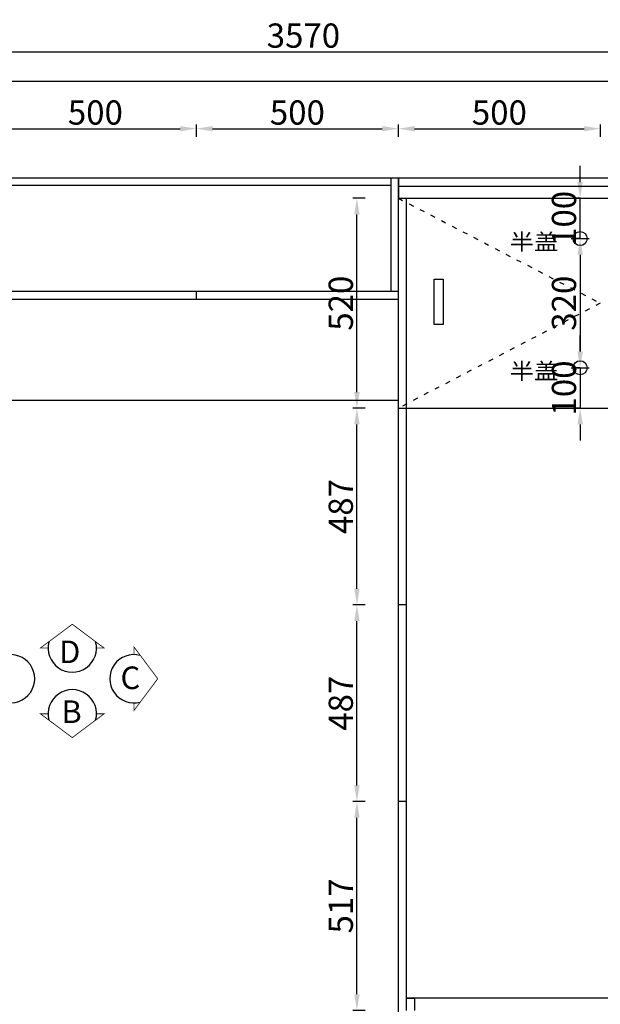
# Model space of a CAD drawing. Units: millimetres. Extents: x 0 to 160125, y -42672 to -34298.
# Drawn here: x 137813 to 139250, y -41396 to -38958 of the extents above; entities that cross this region are included whole.
import ezdxf

# ---------------------------------------------------------------- set-up
doc = ezdxf.new("R2010")
doc.units = ezdxf.units.MM
doc.linetypes.add('ACAD_ISO03W100', pattern=[30, 12, -18])
doc.layers.add('PH-开门线', color=251, linetype='ACAD_ISO03W100')
doc.styles.add('DIM_FONT', font='SIMPLEX.shx', dxfattribs={"width": 0.8})
doc.styles.add('HZ', font='txt')
doc.styles.get("Standard").update_dxf_attribs({"font": 'arial.ttf'})
doc.dimstyles.new('DIMN', dxfattribs={"dimtxt": 60, "dimasz": 40, "dimexe": 10, "dimexo": 10, "dimgap": 10, "dimtad": 1, "dimdec": 0, "dimdsep": 46, "dimtxsty": 'DIM_FONT', "dimcen": 100, "dimclrt": 7, "dimadec": 0, "dimazin": 0, "dimtfac": 1, "dimtdec": 0, "dimtix": 1, "dimtmove": 2, "dimatfit": 1, "dimldrblk": 'DOT', "dimfxl": 20, "dimfxlon": 1, "dimtolj": 1, "dimtzin": 0, "dimarcsym": 0})

# ---------------------------------------------------------------- blocks, each defined once
blk = doc.blocks.new('*D36')
at = {"color": 0, "lineweight": -2, "transparency": 16777216}
for p, q in [((137750.4, -39247.4), (137750.4, -39217.4)), ((138250.4, -39247.4), (138250.4, -39217.4)), ((137790.4, -39227.4), (138210.4, -39227.4))]:
    blk.add_line(p, q, dxfattribs=at)
at = {"color": 0, "transparency": 16777216}
for points in [[(137790.4, -39220.8), (137790.4, -39234.1), (137750.4, -39227.4)], [(138210.4, -39220.8), (138210.4, -39234.1), (138250.4, -39227.4)]]:
    blk.add_solid(points, dxfattribs=at)
at = {"layer": 'DEFPOINTS', "color": 0, "transparency": 16777216}
for p in [(138250.4, -39227.4), (137750.4, -39349.5), (138250.4, -39649.5)]:
    blk.add_point(p, dxfattribs=at)
at = {"color": 7, "transparency": 16777216, "insert": (138000.4, -39187.4), "char_height": 60, "attachment_point": 5, "style": 'DIM_FONT'}
blk.add_mtext('\\A1;500', dxfattribs=at)
blk = doc.blocks.new('_Dot')
at = {"color": 0, "linetype": 'ByBlock', "lineweight": -2}
blk.add_line((-0.5, 0), (-1, 0), dxfattribs=at)
at = {"color": 0, "linetype": 'ByBlock', "const_width": 0.5}
blk.add_lwpolyline([(-0.25, 0, 1), (0.25, 0, 1)], format="xyb", close=True, dxfattribs=at)
blk = doc.blocks.new('*D37')
at = {"color": 0, "lineweight": -2, "transparency": 16777216}
for p, q in [((138250.4, -39247.4), (138250.4, -39217.4)), ((138750.4, -39247.4), (138750.4, -39217.4)), ((138290.4, -39227.4), (138710.4, -39227.4))]:
    blk.add_line(p, q, dxfattribs=at)
at = {"color": 0, "transparency": 16777216}
for points in [[(138290.4, -39220.8), (138290.4, -39234.1), (138250.4, -39227.4)], [(138710.4, -39220.8), (138710.4, -39234.1), (138750.4, -39227.4)]]:
    blk.add_solid(points, dxfattribs=at)
at = {"layer": 'DEFPOINTS', "color": 0, "transparency": 16777216}
for p in [(138750.4, -39227.4), (138250.4, -39649.5), (138750.4, -39649.5)]:
    blk.add_point(p, dxfattribs=at)
at = {"color": 7, "transparency": 16777216, "insert": (138500.4, -39187.4), "char_height": 60, "attachment_point": 5, "style": 'DIM_FONT'}
blk.add_mtext('\\A1;500', dxfattribs=at)
blk = doc.blocks.new('*D38')
at = {"color": 0, "lineweight": -2, "transparency": 16777216}
for p, q in [((138750.4, -39247.4), (138750.4, -39217.4)), ((139250.4, -39247.4), (139250.4, -39217.4)), ((138790.4, -39227.4), (139210.4, -39227.4))]:
    blk.add_line(p, q, dxfattribs=at)
at = {"color": 0, "transparency": 16777216}
for points in [[(138790.4, -39220.8), (138790.4, -39234.1), (138750.4, -39227.4)], [(139210.4, -39220.8), (139210.4, -39234.1), (139250.4, -39227.4)]]:
    blk.add_solid(points, dxfattribs=at)
at = {"layer": 'DEFPOINTS', "color": 0, "transparency": 16777216}
for p in [(139250.4, -39227.4), (138750.4, -39374.5), (139250.4, -39399.5)]:
    blk.add_point(p, dxfattribs=at)
at = {"color": 7, "transparency": 16777216, "insert": (139000.4, -39187.4), "char_height": 60, "attachment_point": 5, "style": 'DIM_FONT'}
blk.add_mtext('\\A1;500', dxfattribs=at)
blk = doc.blocks.new('*D44')
at = {"color": 0, "lineweight": -2, "transparency": 16777216}
for p, q in [((138667.9, -40893.5), (138637.9, -40893.5)), ((138647.9, -41370.5), (138647.9, -40933.5)), ((138667.9, -41410.5), (138637.9, -41410.5))]:
    blk.add_line(p, q, dxfattribs=at)
at = {"color": 0, "transparency": 16777216}
for points in [[(138641.2, -40933.5), (138654.6, -40933.5), (138647.9, -40893.5)], [(138641.2, -41370.5), (138654.6, -41370.5), (138647.9, -41410.5)]]:
    blk.add_solid(points, dxfattribs=at)
at = {"layer": 'DEFPOINTS', "color": 0, "transparency": 16777216}
for p in [(138647.9, -40893.5), (138750.4, -40893.5), (138770.4, -41410.5)]:
    blk.add_point(p, dxfattribs=at)
at = {"color": 7, "transparency": 16777216, "insert": (138607.9, -41152), "char_height": 60, "attachment_point": 5, "rotation": 90, "style": 'DIM_FONT'}
blk.add_mtext('\\A1;517', dxfattribs=at)
blk = doc.blocks.new('*D45')
at = {"color": 0, "lineweight": -2, "transparency": 16777216}
for p, q in [((138667.9, -40406.5), (138637.9, -40406.5)), ((138647.9, -40853.5), (138647.9, -40446.5)), ((138667.9, -40893.5), (138637.9, -40893.5))]:
    blk.add_line(p, q, dxfattribs=at)
at = {"color": 0, "transparency": 16777216}
for points in [[(138641.2, -40446.5), (138654.6, -40446.5), (138647.9, -40406.5)], [(138641.2, -40853.5), (138654.6, -40853.5), (138647.9, -40893.5)]]:
    blk.add_solid(points, dxfattribs=at)
at = {"layer": 'DEFPOINTS', "color": 0, "transparency": 16777216}
for p in [(138647.9, -40406.5), (138760.4, -40406.5), (138750.4, -40893.5)]:
    blk.add_point(p, dxfattribs=at)
at = {"color": 7, "transparency": 16777216, "insert": (138607.9, -40650), "char_height": 60, "attachment_point": 5, "rotation": 90, "style": 'DIM_FONT'}
blk.add_mtext('\\A1;487', dxfattribs=at)
blk = doc.blocks.new('*D46')
at = {"color": 0, "lineweight": -2, "transparency": 16777216}
for p, q in [((138667.9, -39919.5), (138637.9, -39919.5)), ((138647.9, -40366.5), (138647.9, -39959.5)), ((138667.9, -40406.5), (138637.9, -40406.5))]:
    blk.add_line(p, q, dxfattribs=at)
at = {"color": 0, "transparency": 16777216}
for points in [[(138641.2, -39959.5), (138654.6, -39959.5), (138647.9, -39919.5)], [(138641.2, -40366.5), (138654.6, -40366.5), (138647.9, -40406.5)]]:
    blk.add_solid(points, dxfattribs=at)
at = {"layer": 'DEFPOINTS', "color": 0, "transparency": 16777216}
for p in [(138647.9, -39919.5), (138750.4, -39919.5), (138760.4, -40406.5)]:
    blk.add_point(p, dxfattribs=at)
at = {"color": 7, "transparency": 16777216, "insert": (138607.9, -40163), "char_height": 60, "attachment_point": 5, "rotation": 90, "style": 'DIM_FONT'}
blk.add_mtext('\\A1;487', dxfattribs=at)
blk = doc.blocks.new('*D47')
at = {"color": 0, "lineweight": -2, "transparency": 16777216}
for p, q in [((138667.9, -39399.5), (138637.9, -39399.5)), ((138647.9, -39879.5), (138647.9, -39439.5)), ((138667.9, -39919.5), (138637.9, -39919.5))]:
    blk.add_line(p, q, dxfattribs=at)
at = {"color": 0, "transparency": 16777216}
for points in [[(138641.2, -39439.5), (138654.6, -39439.5), (138647.9, -39399.5)], [(138641.2, -39879.5), (138654.6, -39879.5), (138647.9, -39919.5)]]:
    blk.add_solid(points, dxfattribs=at)
at = {"layer": 'DEFPOINTS', "color": 0, "transparency": 16777216}
for p in [(138647.9, -39399.5), (138770.4, -39399.5), (138750.4, -39919.5)]:
    blk.add_point(p, dxfattribs=at)
at = {"color": 7, "transparency": 16777216, "insert": (138607.9, -39659.5), "char_height": 60, "attachment_point": 5, "rotation": 90, "style": 'DIM_FONT'}
blk.add_mtext('\\A1;520', dxfattribs=at)
blk = doc.blocks.new('*D77')
at = {"color": 0, "lineweight": -2, "transparency": 16777216}
for p, q in [((136730.4, -39056.9), (136730.4, -39026.9)), ((140300.4, -39056.9), (140300.4, -39026.9)), ((136770.4, -39036.9), (140260.4, -39036.9))]:
    blk.add_line(p, q, dxfattribs=at)
at = {"color": 0, "transparency": 16777216}
for points in [[(136770.4, -39030.2), (136770.4, -39043.6), (136730.4, -39036.9)], [(140260.4, -39030.2), (140260.4, -39043.6), (140300.4, -39036.9)]]:
    blk.add_solid(points, dxfattribs=at)
at = {"layer": 'DEFPOINTS', "color": 0, "transparency": 16777216}
for p in [(140300.4, -39036.9), (136730.4, -39349.5), (140300.4, -39349.5)]:
    blk.add_point(p, dxfattribs=at)
at = {"color": 7, "transparency": 16777216, "insert": (138515.4, -38996.9), "char_height": 60, "attachment_point": 5, "style": 'DIM_FONT'}
blk.add_mtext('\\A1;3570', dxfattribs=at)
blk = doc.blocks.new('5M')
at = {"color": 6}
blk.add_line((1576647.3, -387821.1), (1576692.3, -387821.1), dxfattribs=at)
blk.add_circle((1576669.8, -387821.1), 17.5, dxfattribs=at)
blk = doc.blocks.new('*D256')
at = {"color": 0, "lineweight": -2, "transparency": 16777216}
for p, q in [((139200.4, -39359.5), (139200.4, -39319.5)), ((139200.4, -39399.5), (139190.4, -39399.5)), ((139200.4, -39499.5), (139200.4, -39399.5)), ((139200.4, -39499.5), (139190.4, -39499.5)), ((139200.4, -39539.5), (139200.4, -39579.5))]:
    blk.add_line(p, q, dxfattribs=at)
at = {"color": 0, "transparency": 16777216}
for points in [[(139193.7, -39359.5), (139207, -39359.5), (139200.4, -39399.5)], [(139193.7, -39539.5), (139207, -39539.5), (139200.4, -39499.5)]]:
    blk.add_solid(points, dxfattribs=at)
at = {"layer": 'DEFPOINTS', "color": 0, "transparency": 16777216}
for p in [(139200.4, -39399.5), (139200.4, -39399.5), (139200.4, -39499.5)]:
    blk.add_point(p, dxfattribs=at)
at = {"color": 7, "transparency": 16777216, "insert": (139160.4, -39449.5), "char_height": 60, "attachment_point": 5, "rotation": 90, "style": 'DIM_FONT'}
blk.add_mtext('\\A1;100', dxfattribs=at)
blk = doc.blocks.new('*D257')
at = {"color": 0, "lineweight": -2, "transparency": 16777216}
for p, q in [((139200.4, -39499.5), (139190.4, -39499.5)), ((139200.4, -39539.5), (139200.4, -39779.5)), ((139200.4, -39819.5), (139190.4, -39819.5))]:
    blk.add_line(p, q, dxfattribs=at)
at = {"color": 0, "transparency": 16777216}
for points in [[(139193.7, -39539.5), (139207, -39539.5), (139200.4, -39499.5)], [(139193.7, -39779.5), (139207, -39779.5), (139200.4, -39819.5)]]:
    blk.add_solid(points, dxfattribs=at)
at = {"layer": 'DEFPOINTS', "color": 0, "transparency": 16777216}
for p in [(139200.4, -39499.5), (139200.4, -39819.5), (139200.4, -39819.5)]:
    blk.add_point(p, dxfattribs=at)
at = {"color": 7, "transparency": 16777216, "insert": (139160.4, -39659.5), "char_height": 60, "attachment_point": 5, "rotation": 90, "style": 'DIM_FONT'}
blk.add_mtext('\\A1;320', dxfattribs=at)
blk = doc.blocks.new('*D258')
at = {"color": 0, "lineweight": -2, "transparency": 16777216}
for p, q in [((139200.4, -39779.5), (139200.4, -39739.5)), ((139200.4, -39819.5), (139190.4, -39819.5)), ((139200.4, -39819.5), (139200.4, -39919.5)), ((139200.4, -39919.5), (139190.4, -39919.5)), ((139200.4, -39959.5), (139200.4, -39999.5))]:
    blk.add_line(p, q, dxfattribs=at)
at = {"color": 0, "transparency": 16777216}
for points in [[(139193.7, -39779.5), (139207, -39779.5), (139200.4, -39819.5)], [(139193.7, -39959.5), (139207, -39959.5), (139200.4, -39919.5)]]:
    blk.add_solid(points, dxfattribs=at)
at = {"layer": 'DEFPOINTS', "color": 0, "transparency": 16777216}
for p in [(139200.4, -39819.5), (139200.4, -39919.5), (139200.4, -39919.5)]:
    blk.add_point(p, dxfattribs=at)
at = {"color": 7, "transparency": 16777216, "insert": (139160.4, -39869.5), "char_height": 60, "attachment_point": 5, "rotation": 90, "style": 'DIM_FONT'}
blk.add_mtext('\\A1;100', dxfattribs=at)

msp = doc.modelspace()

# ---------------------------------------------------------------- linework, layer by layer
at = {"color": 1}
for p, q in [((136490.4, -39109.5), (140540.4, -39109.5)), ((136730.4, -39349.5), (139465.4, -39349.5))]:
    msp.add_line(p, q, dxfattribs=at)
at = {"color": 0}
for p, q in [((137768.4, -39367.5), (138241.4, -39367.5)), ((138241.4, -39367.5), (138732.4, -39367.5)), ((138732.4, -39629.5), (138732.4, -39349.5)), ((138750.4, -39349.5), (138750.4, -39369.5)), ((138750.4, -39349.5), (138750.4, -39399.5)), ((138750.4, -39649.5), (138750.4, -39349.5)), ((138750.4, -39369.5), (140300.4, -39369.5)), ((137750.4, -39629.5), (138750.4, -39629.5)), ((138250.4, -39649.5), (138250.4, -39629.5)), ((137750.4, -39649.5), (138750.4, -39649.5))]:
    msp.add_line(p, q, dxfattribs=at)
at = {"color": 251}
for p, q in [((138750.4, -41825.5), (138750.4, -39349.5)), ((138750.4, -39399.5), (140300.4, -39399.5)), ((138770.4, -41410.5), (138770.4, -39399.5)), ((137750.4, -39899.5), (138750.4, -39899.5)), ((138750.4, -39919.5), (138770.4, -39919.5)), ((138770.4, -39919.5), (140250.4, -39919.5)), ((138770.4, -40406.5), (138750.4, -40406.5)), ((138770.4, -40893.5), (138750.4, -40893.5)), ((140300.4, -41380.5), (138770.4, -41380.5)), ((138770.4, -41380.5), (138790.4, -41380.5)), ((138790.4, -41380.5), (138790.4, -41410.5))]:
    msp.add_line(p, q, dxfattribs=at)
at = {"color": 0}
msp.add_lwpolyline([(138839.3, -39599.7), (138861.5, -39599.7), (138861.5, -39712.5), (138839.3, -39712.5)], close=True, dxfattribs=at)
at = {"color": 5, "const_width": 2}
for points in [[(137883.3, -40513.3), (137864.5, -40513.3), (137943.3, -40454.5), (138022, -40513.3), (138003.2, -40513.3)], [(138096, -40649.3), (138096, -40668.1), (138154.8, -40589.4), (138096, -40510.7), (138096, -40529.5)], [(137883.3, -40676.3), (137864.5, -40676.3), (137943.3, -40735.1), (138022, -40676.3), (138003.2, -40676.3)]]:
    msp.add_lwpolyline(points, dxfattribs=at)
at = {"color": 5}
for centre, start, end in [((137943.3, -40513.3), 164.9565, 15.0435), ((137790.5, -40589.4), 254.9565, 105.0435), ((138096, -40589.4), 74.9565, 285.0435), ((137943.3, -40676.3), 344.9565, 195.0435)]:
    msp.add_arc(centre, 59.9, start, end, dxfattribs=at)
at = {"layer": 'PH-开门线', "color": 251}
for p, q in [((138750.4, -39399.5), (139250.2, -39659.5)), ((139250.2, -39659.5), (138750.4, -39919.5))]:
    msp.add_line(p, q, dxfattribs=at)

# ---------------------------------------------------------------- block references
at = {"color": 137}
for p in [(-1437469.5, 348321.6), (-1437469.5, 348001.6)]:
    msp.add_blockref('5M', p, dxfattribs=at)

# ---------------------------------------------------------------- texts
at = {"color": 137, "char_height": 40, "width": 1083.152, "attachment_point": 3, "style": 'HZ'}
for insert in [(139146.2, -39487.6), (139146.2, -39807.6)]:
    msp.add_mtext('{\\fSimSun|b0|i0|c134|p54;\\W1.1;\\T0.85;\\C4; 半盖}', dxfattribs=dict(at, insert=insert))
at = {"color": 5, "char_height": 56, "width": 40.944, "attachment_point": 1}
for s, insert in [('{\\fBankGothic Md BT|b0|i0|c0|p34;D}', (137910.8, -40494.8)), ('{\\fBankGothic Md BT|b0|i0|c0|p34;C}', (138062.7, -40559.1)), ('{\\fBankGothic Md BT|b0|i0|c0|p34;B}', (137916.4, -40643))]:
    msp.add_mtext(s, dxfattribs=dict(at, insert=insert))

# ---------------------------------------------------------------- dimensions: what is measured, and where the dimension line sits
at = {"color": 0}
for base, p1, p2, picture, middle in [((140300.4, -39036.9), (136730.4, -39349.5), (140300.4, -39349.5), '*D77', (138515.4, -38996.9)), ((138250.4, -39227.4), (137750.4, -39349.5), (138250.4, -39649.5), '*D36', (138000.4, -39187.4)), ((138750.4, -39227.4), (138250.4, -39649.5), (138750.4, -39649.5), '*D37', (138500.4, -39187.4)), ((139250.4, -39227.4), (138750.4, -39374.5), (139250.4, -39399.5), '*D38', (139000.4, -39187.4))]:
    dim = msp.add_linear_dim(base=base, p1=p1, p2=p2, dimstyle='DIMN', dxfattribs=at)
    dim.commit()
    dim.dimension.update_dxf_attribs({"geometry": picture, "text_midpoint": middle})
for base, p1, p2, picture, middle in [((139200.4, -39399.5), (139200.4, -39499.5), (139200.4, -39399.5), '*D256', (139160.4, -39449.5)), ((138647.9, -39399.5), (138750.4, -39919.5), (138770.4, -39399.5), '*D47', (138607.9, -39659.5)), ((139200.4, -39819.5), (139200.4, -39499.5), (139200.4, -39819.5), '*D257', (139160.4, -39659.5)), ((139200.4, -39919.5), (139200.4, -39819.5), (139200.4, -39919.5), '*D258', (139160.4, -39869.5)), ((138647.9, -39919.5), (138760.4, -40406.5), (138750.4, -39919.5), '*D46', (138607.9, -40163)), ((138647.9, -40406.5), (138750.4, -40893.5), (138760.4, -40406.5), '*D45', (138607.9, -40650)), ((138647.9, -40893.5), (138770.4, -41410.5), (138750.4, -40893.5), '*D44', (138607.9, -41152))]:
    dim = msp.add_linear_dim(base=base, p1=p1, p2=p2, angle=90, dimstyle='DIMN', dxfattribs=at)
    dim.commit()
    dim.dimension.update_dxf_attribs({"geometry": picture, "text_midpoint": middle})

doc.saveas('drawing.dxf')
